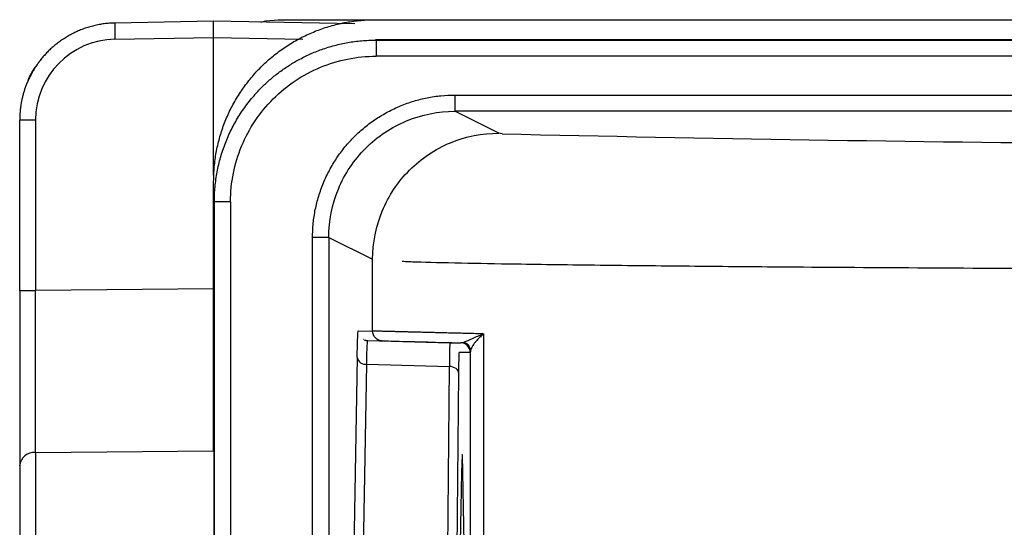
# Paper-space layout '_Top' of a CAD drawing. Units: millimetres. Extents: x -250 to 250, y -126 to 116.
# Drawn here: x -206 to -176, y 24 to 40 of the extents above; entities that cross this region are included whole.
import ezdxf

# ---------------------------------------------------------------- set-up
doc = ezdxf.new("R2010")
doc.units = ezdxf.units.MM

psp = doc.layouts.new('_Top')

# ---------------------------------------------------------------- linework, layer by layer
at = {"color": 7, "linetype": 'Continuous', "lineweight": 25}
for p, q in [((-200, 39.95), (-203.052, 39.897)), ((-195.635, 39.874), (-200, 39.95)), ((-198, 40), (198, 40)), ((-203.052, 39.397), (-200, 39.45)), ((-200, 35.191), (-200, 39.45)), ((-200, 39.45), (-197.239, 39.402)), ((-194.995, 39.38), (-194.98, 39.371)), ((-147.433, 39.38), (-194.995, 39.38)), ((-194.977, 39.371), (-147.152, 39.371)), ((-147.152, 38.871), (-194.977, 38.871)), ((-192.539, 37.668), (-147.152, 37.668)), ((-191.183, 36.49), (-192.539, 37.168)), ((-147.152, 37.168), (-192.539, 37.168)), ((-206, 31.625), (-206, 36.897)), ((-206, 31.625), (-206, 36.897)), ((-205.509, 36.897), (-205.509, 31.625)), ((-191.077, 36.471), (-191.182, 36.49)), ((-200, 26.675), (-200, 35)), ((-199.999, 34.378), (-199.999, -0.5)), ((-199.977, 34.372), (-199.999, 34.378)), ((-199.977, 5.929), (-199.977, 34.371)), ((-199.477, 34.371), (-199.477, 5.947)), ((-196.939, 5.991), (-196.939, 33.269)), ((-196.439, 33.269), (-195.082, 32.59)), ((-196.439, 33.269), (-196.439, 5.991)), ((-195.082, 30.369), (-195.082, 32.59)), ((-206, 31.625), (-205.509, 31.625)), ((-200, 31.677), (-205.509, 31.625)), ((-195.525, 30.373), (-195.082, 30.369)), ((-191.648, 30.283), (-191.648, 20.582)), ((-195.365, 30.11), (-195.371, 30.112)), ((-195.235, 30.063), (-195.308, 30.089)), ((-195.238, 30.027), (-195.233, 30.074)), ((-195.233, 30.074), (-192.693, 30.008)), ((-195.233, 30.074), (-194.79, 30.068)), ((-192.693, 30.008), (-192.355, 30.008)), ((-195.56, 29.555), (-195.715, 20.676)), ((-192.063, 29.708), (-192.401, 29.708)), ((-192.057, 21.929), (-192.057, 29.75)), ((-195.421, 20.464), (-195.266, 29.343)), ((-195.266, 29.343), (-192.709, 29.276)), ((-192.786, 20.435), (-192.709, 29.276)), ((-192.492, 20.223), (-192.415, 29.064)), ((-205.509, 26.62), (-200, 26.671)), ((-205.509, 26.62), (-205.509, -0.5)), ((-192.306, 26.541), (-192.318, 26.541)), ((-206, 26.203), (-206, -0.507))]:
    psp.add_line(p, q, dxfattribs=at)
at = {"color": 7, "linetype": 'Continuous', "lineweight": 25, "flags": 128}
psp.add_lwpolyline([(-198.544, 39.925), (-198.39, 39.962), (-198, 40)], dxfattribs=at)
at = {"color": 7, "linetype": 'Continuous', "lineweight": 25}
for centre, radius, start, end in [((-203.009, 36.897), 2.5, 90.9982, 179.9942), ((-162.007, 1282.681), 1246.549, 268.663743, 270.409941), ((-195.225, 30.374), 0.3, 245.6644, 268.5), ((-192.363, 29.708), 0.3, 359.9989, 88.4989), ((-195.296, 29.611), 0.27, 192.0161, 276.3691), ((-205.54, 26.158), 0.463, 86.1798, 174.4844), ((343.336, 13.174), 535.82, 178.57049, 180.42952), ((-727.875, 13.174), 535.735, 359.57039, 1.42967)]:
    psp.add_arc(centre, radius, start, end, dxfattribs=at)
for points, knots in [([(-200, 35), (-199.999, 35.075), (-199.997, 35.225), (-199.981, 35.449), (-199.956, 35.672), (-199.921, 35.893), (-199.876, 36.113), (-199.821, 36.331), (-199.757, 36.546), (-199.683, 36.758), (-199.599, 36.966), (-199.506, 37.17), (-199.405, 37.37), (-199.294, 37.565), (-199.174, 37.755), (-199.047, 37.94), (-198.911, 38.118), (-198.767, 38.291), (-198.615, 38.456), (-198.457, 38.615), (-198.291, 38.767), (-198.119, 38.91), (-197.94, 39.046), (-197.756, 39.174), (-197.566, 39.294), (-197.37, 39.404), (-197.17, 39.506), (-196.966, 39.599), (-196.758, 39.683), (-196.546, 39.757), (-196.331, 39.821), (-196.113, 39.876), (-195.893, 39.921), (-195.672, 39.956), (-195.449, 39.981), (-195.225, 39.997), (-195.075, 39.999), (-195, 40)], [0, 0, 0, 0, 0.028571, 0.057143, 0.085714, 0.114285, 0.142856, 0.171427, 0.199998, 0.228569, 0.25714, 0.285711, 0.314282, 0.342853, 0.371424, 0.399995, 0.428566, 0.457137, 0.485708, 0.514279, 0.54285, 0.571421, 0.599992, 0.628564, 0.657135, 0.685706, 0.714278, 0.74285, 0.771421, 0.799993, 0.828565, 0.857137, 0.88571, 0.914282, 0.942854, 0.971427, 1, 1, 1, 1]), ([(-200, 39.45), (-200, 39.474), (-200, 39.521), (-200, 39.591), (-200, 39.658), (-200, 39.721), (-200, 39.779), (-200, 39.829), (-200, 39.872), (-200, 39.906), (-200, 39.931), (-200, 39.947), (-200, 39.949), (-200, 39.95)], [0, 0, 0, 0, 0.090916, 0.181827, 0.272736, 0.363642, 0.454547, 0.545452, 0.636357, 0.727263, 0.818172, 0.909084, 1, 1, 1, 1]), ([(-203.052, 39.897), (-203.108, 39.895), (-203.219, 39.891), (-203.384, 39.874), (-203.545, 39.849), (-203.703, 39.815), (-203.857, 39.774), (-204.007, 39.725), (-204.152, 39.669), (-204.292, 39.606), (-204.427, 39.538), (-204.556, 39.463), (-204.68, 39.384), (-204.799, 39.3), (-204.911, 39.211), (-205.018, 39.119), (-205.119, 39.023), (-205.214, 38.923), (-205.303, 38.822), (-205.386, 38.718), (-205.463, 38.612), (-205.534, 38.504), (-205.6, 38.395), (-205.66, 38.286), (-205.715, 38.175), (-205.764, 38.065), (-205.808, 37.954), (-205.848, 37.844), (-205.882, 37.734), (-205.911, 37.625), (-205.936, 37.517), (-205.957, 37.41), (-205.973, 37.304), (-205.985, 37.2), (-205.994, 37.097), (-205.999, 36.997), (-206, 36.93), (-206, 36.897)], [0, 0, 0, 0, 0.035934, 0.071435, 0.106503, 0.141138, 0.17534, 0.209109, 0.242445, 0.275348, 0.307817, 0.339854, 0.371457, 0.402627, 0.433365, 0.463669, 0.49354, 0.522977, 0.551982, 0.580553, 0.608692, 0.636397, 0.663669, 0.690508, 0.716914, 0.742887, 0.768426, 0.793533, 0.818206, 0.842446, 0.866254, 0.889627, 0.912568, 0.935076, 0.95715, 0.978792, 1, 1, 1, 1]), ([(-203.052, 39.897), (-203.055, 39.897), (-203.056, 39.843), (-203.056, 39.658), (-203.055, 39.528), (-203.052, 39.397)], [0, 0, 0, 0, 0.5, 0.5, 1, 1, 1, 1]), ([(-199.977, 34.372), (-199.976, 34.449), (-199.974, 34.604), (-199.957, 34.835), (-199.931, 35.064), (-199.893, 35.293), (-199.845, 35.519), (-199.787, 35.742), (-199.719, 35.963), (-199.64, 36.18), (-199.552, 36.393), (-199.454, 36.601), (-199.347, 36.805), (-199.23, 37.004), (-199.104, 37.196), (-198.97, 37.383), (-198.827, 37.563), (-198.677, 37.737), (-198.493, 37.93), (-198.268, 38.141), (-197.994, 38.364), (-197.695, 38.573), (-197.372, 38.765), (-197.025, 38.938), (-196.655, 39.087), (-196.263, 39.209), (-195.85, 39.3), (-195.421, 39.359), (-195.128, 39.367), (-194.98, 39.371)], [0, 0, 0, 0, 0.029502, 0.058987, 0.088456, 0.117909, 0.147346, 0.176767, 0.206171, 0.23556, 0.264932, 0.294288, 0.323628, 0.352952, 0.38226, 0.411551, 0.440827, 0.470086, 0.499329, 0.542825, 0.587781, 0.634198, 0.682075, 0.731412, 0.78221, 0.834467, 0.888185, 0.943362, 1, 1, 1, 1]), ([(-199.977, 34.372), (-199.976, 34.449), (-199.974, 34.604), (-199.957, 34.835), (-199.931, 35.064), (-199.893, 35.293), (-199.845, 35.519), (-199.787, 35.742), (-199.719, 35.963), (-199.64, 36.18), (-199.552, 36.393), (-199.454, 36.601), (-199.347, 36.805), (-199.23, 37.004), (-199.104, 37.196), (-198.97, 37.383), (-198.827, 37.563), (-198.677, 37.737), (-198.493, 37.93), (-198.268, 38.141), (-197.994, 38.364), (-197.695, 38.573), (-197.372, 38.765), (-197.025, 38.938), (-196.655, 39.087), (-196.263, 39.209), (-195.85, 39.3), (-195.421, 39.359), (-195.128, 39.367), (-194.98, 39.371)], [0, 0, 0, 0, 0.029502, 0.058987, 0.088456, 0.117909, 0.147346, 0.176767, 0.206171, 0.23556, 0.264932, 0.294288, 0.323628, 0.352952, 0.38226, 0.411551, 0.440827, 0.470086, 0.499329, 0.542825, 0.587781, 0.634198, 0.682075, 0.731412, 0.78221, 0.834467, 0.888185, 0.943362, 1, 1, 1, 1]), ([(-194.977, 39.371), (-194.977, 39.37), (-194.977, 39.316), (-194.977, 39.131), (-194.977, 39.001), (-194.977, 38.871)], [0, 0, 0, 0, 0.5, 0.5, 1, 1, 1, 1]), ([(-194.977, 39.371), (-194.977, 39.37), (-194.977, 39.316), (-194.977, 39.131), (-194.977, 39.001), (-194.977, 38.871)], [0, 0, 0, 0, 0.5, 0.5, 1, 1, 1, 1]), ([(-199.477, 34.371), (-199.477, 34.96), (-199.36, 35.549), (-198.909, 36.637), (-198.576, 37.136), (-197.742, 37.969), (-197.243, 38.303), (-196.155, 38.754), (-195.566, 38.871), (-194.977, 38.871)], [0, 0, 0, 0, 0.25, 0.25, 0.5, 0.5, 0.75, 0.75, 1, 1, 1, 1]), ([(-199.477, 34.371), (-199.477, 34.96), (-199.36, 35.549), (-198.909, 36.637), (-198.576, 37.136), (-197.742, 37.969), (-197.243, 38.303), (-196.155, 38.754), (-195.566, 38.871), (-194.977, 38.871)], [0, 0, 0, 0, 0.25, 0.25, 0.5, 0.5, 0.75, 0.75, 1, 1, 1, 1]), ([(-205.741, 38.116), (-205.741, 38.116), (-205.684, 38.283), (-205.602, 38.404), (-205.52, 38.525)], [0, 0, 0, 0, 0.000564, 1, 1, 1, 1]), ([(-205.741, 38.116), (-205.741, 38.116), (-205.684, 38.283), (-205.602, 38.404), (-205.52, 38.525)], [0, 0, 0, 0, 0.000564, 1, 1, 1, 1]), ([(-196.939, 33.269), (-196.938, 33.342), (-196.936, 33.486), (-196.92, 33.703), (-196.894, 33.917), (-196.857, 34.129), (-196.809, 34.338), (-196.752, 34.546), (-196.683, 34.751), (-196.578, 35.021), (-196.423, 35.348), (-196.201, 35.72), (-195.943, 36.069), (-195.652, 36.389), (-195.33, 36.68), (-194.982, 36.936), (-194.61, 37.157), (-194.219, 37.342), (-193.813, 37.488), (-193.396, 37.592), (-192.97, 37.657), (-192.683, 37.664), (-192.539, 37.668)], [0, 0, 0, 0, 0.031563, 0.062892, 0.094063, 0.125152, 0.156239, 0.187399, 0.218712, 0.250252, 0.313033, 0.375645, 0.438226, 0.500867, 0.563377, 0.625987, 0.688371, 0.751067, 0.813501, 0.875395, 0.937359, 1, 1, 1, 1]), ([(-196.939, 33.269), (-196.938, 33.342), (-196.936, 33.486), (-196.92, 33.703), (-196.894, 33.917), (-196.857, 34.129), (-196.809, 34.338), (-196.752, 34.546), (-196.683, 34.751), (-196.578, 35.021), (-196.423, 35.348), (-196.201, 35.72), (-195.943, 36.069), (-195.652, 36.389), (-195.33, 36.68), (-194.982, 36.936), (-194.61, 37.157), (-194.219, 37.342), (-193.813, 37.488), (-193.396, 37.592), (-192.97, 37.657), (-192.683, 37.664), (-192.539, 37.668)], [0, 0, 0, 0, 0.031563, 0.062892, 0.094063, 0.125152, 0.156239, 0.187399, 0.218712, 0.250252, 0.313033, 0.375645, 0.438226, 0.500867, 0.563377, 0.625987, 0.688371, 0.751067, 0.813501, 0.875395, 0.937359, 1, 1, 1, 1]), ([(-192.539, 37.668), (-192.539, 37.538), (-192.539, 37.409), (-192.539, 37.224), (-192.539, 37.17), (-192.539, 37.168)], [0, 0, 0, 0, 0.5, 0.5, 1, 1, 1, 1]), ([(-192.539, 37.668), (-192.539, 37.538), (-192.539, 37.409), (-192.539, 37.224), (-192.539, 37.17), (-192.539, 37.168)], [0, 0, 0, 0, 0.5, 0.5, 1, 1, 1, 1]), ([(-196.439, 33.269), (-196.439, 33.78), (-196.337, 34.29), (-195.947, 35.233), (-195.658, 35.666), (-194.935, 36.387), (-194.503, 36.676), (-193.56, 37.067), (-193.05, 37.168), (-192.539, 37.168)], [0, 0, 0, 0, 0.25, 0.25, 0.5, 0.5, 0.75, 0.75, 1, 1, 1, 1]), ([(-196.439, 33.269), (-196.439, 33.78), (-196.337, 34.29), (-195.947, 35.233), (-195.658, 35.666), (-194.935, 36.387), (-194.503, 36.676), (-193.56, 37.067), (-193.05, 37.168), (-192.539, 37.168)], [0, 0, 0, 0, 0.25, 0.25, 0.5, 0.5, 0.75, 0.75, 1, 1, 1, 1]), ([(-205.509, 36.897), (-205.638, 36.897), (-205.766, 36.897), (-205.947, 36.897), (-206, 36.897), (-206, 36.897)], [0, 0, 0, 0, 0.5, 0.5, 1, 1, 1, 1]), ([(-195.082, 32.59), (-195.082, 33.101), (-194.98, 33.611), (-194.59, 34.554), (-194.301, 34.987), (-193.579, 35.709), (-193.146, 35.998), (-192.203, 36.389), (-191.693, 36.49), (-191.182, 36.49)], [0, 0, 0, 0, 0.25, 0.25, 0.5, 0.5, 0.75, 0.75, 1, 1, 1, 1]), ([(-195.082, 32.59), (-195.082, 33.101), (-194.98, 33.611), (-194.59, 34.554), (-194.301, 34.987), (-193.579, 35.709), (-193.146, 35.998), (-192.203, 36.389), (-191.693, 36.49), (-191.182, 36.49)], [0, 0, 0, 0, 0.25, 0.25, 0.5, 0.5, 0.75, 0.75, 1, 1, 1, 1]), ([(-199.477, 34.371), (-199.607, 34.371), (-199.737, 34.371), (-199.922, 34.371), (-199.976, 34.371), (-199.977, 34.371)], [0, 0, 0, 0, 0.5, 0.5, 1, 1, 1, 1]), ([(-199.477, 34.371), (-199.607, 34.371), (-199.737, 34.371), (-199.922, 34.371), (-199.976, 34.371), (-199.977, 34.371)], [0, 0, 0, 0, 0.5, 0.5, 1, 1, 1, 1]), ([(-196.439, 33.269), (-196.441, 33.269), (-196.496, 33.269), (-196.681, 33.269), (-196.809, 33.269), (-196.939, 33.269)], [0, 0, 0, 0, 0.5, 0.5, 1, 1, 1, 1]), ([(-196.439, 33.269), (-196.441, 33.269), (-196.496, 33.269), (-196.681, 33.269), (-196.809, 33.269), (-196.939, 33.269)], [0, 0, 0, 0, 0.5, 0.5, 1, 1, 1, 1]), ([(-194.172, 32.53), (-194.034, 32.524), (-193.622, 32.506), (-192.427, 32.478), (-190.91, 32.451), (-189.416, 32.429), (-188.086, 32.412), (-186.714, 32.397), (-185.324, 32.383), (-183.936, 32.37), (-181.675, 32.352), (-178.32, 32.329), (-173.624, 32.305), (-168.658, 32.286), (-163.522, 32.273), (-158.313, 32.265), (-154.819, 32.264), (-153.088, 32.264)], [0, 0, 0, 0, 0.03987, 0.118851, 0.192444, 0.238522, 0.282202, 0.323486, 0.362372, 0.398861, 0.432953, 0.531703, 0.628756, 0.724112, 0.817772, 0.909734, 1, 1, 1, 1]), ([(-194.172, 32.53), (-194.034, 32.524), (-193.622, 32.506), (-192.427, 32.478), (-190.91, 32.451), (-189.416, 32.429), (-188.086, 32.412), (-186.714, 32.397), (-185.324, 32.383), (-183.936, 32.37), (-181.675, 32.352), (-178.32, 32.329), (-173.624, 32.305), (-168.658, 32.286), (-163.522, 32.273), (-158.313, 32.265), (-154.819, 32.264), (-153.088, 32.264)], [0, 0, 0, 0, 0.03987, 0.118851, 0.192444, 0.238522, 0.282202, 0.323486, 0.362372, 0.398861, 0.432953, 0.531703, 0.628756, 0.724112, 0.817772, 0.909734, 1, 1, 1, 1]), ([(-206, 31.625), (-206, 31.084), (-206, 30.556), (-206, 29.52), (-206, 29.017), (-206, 28.076), (-206, 27.636), (-206, 26.847), (-206, 26.501), (-206, 26.203)], [0, 0, 0, 0, 0.25, 0.25, 0.5, 0.5, 0.75, 0.75, 1, 1, 1, 1]), ([(-205.509, 26.62), (-205.509, 27.164), (-205.51, 27.914), (-205.51, 29.652), (-205.509, 30.638), (-205.509, 31.625)], [0, 0, 0, 0, 0.5, 0.5, 1, 1, 1, 1]), ([(-195.56, 29.555), (-195.558, 29.687), (-195.555, 29.803), (-195.55, 30.004), (-195.547, 30.09), (-195.538, 30.301), (-195.532, 30.373), (-195.525, 30.373)], [0, 0, 0, 0, 0.25, 0.25, 0.5, 0.5, 1, 1, 1, 1]), ([(-195.56, 29.555), (-195.558, 29.687), (-195.555, 29.803), (-195.55, 30.004), (-195.547, 30.09), (-195.538, 30.301), (-195.532, 30.373), (-195.525, 30.373)], [0, 0, 0, 0, 0.25, 0.25, 0.5, 0.5, 1, 1, 1, 1]), ([(-191.648, 30.283), (-191.73, 30.285), (-191.895, 30.289), (-192.132, 30.295), (-192.36, 30.301), (-192.579, 30.306), (-192.789, 30.312), (-192.99, 30.317), (-193.182, 30.322), (-193.366, 30.326), (-193.54, 30.331), (-193.705, 30.335), (-193.861, 30.339), (-194.008, 30.342), (-194.145, 30.346), (-194.273, 30.349), (-194.392, 30.352), (-194.502, 30.355), (-194.603, 30.357), (-194.694, 30.36), (-194.775, 30.362), (-194.848, 30.363), (-194.91, 30.365), (-194.964, 30.366), (-195.008, 30.367), (-195.042, 30.368), (-195.068, 30.369), (-195.077, 30.369), (-195.082, 30.369)], [0, 0, 0, 0, 0.038462, 0.076924, 0.115386, 0.153848, 0.192309, 0.230771, 0.269233, 0.307695, 0.346156, 0.384618, 0.42308, 0.461541, 0.500003, 0.538464, 0.576926, 0.615387, 0.653849, 0.69231, 0.730771, 0.769233, 0.807694, 0.846155, 0.884617, 0.923078, 0.961539, 1, 1, 1, 1]), ([(-194.79, 30.068), (-194.867, 30.07), (-194.943, 30.104), (-195.051, 30.215), (-195.082, 30.292), (-195.082, 30.369)], [0, 0, 0, 0, 0.5, 0.5, 1, 1, 1, 1]), ([(-191.648, 30.283), (-191.73, 30.285), (-191.895, 30.289), (-192.132, 30.295), (-192.36, 30.301), (-192.579, 30.306), (-192.789, 30.312), (-192.99, 30.317), (-193.182, 30.322), (-193.366, 30.326), (-193.54, 30.331), (-193.705, 30.335), (-193.861, 30.339), (-194.008, 30.342), (-194.145, 30.346), (-194.273, 30.349), (-194.392, 30.352), (-194.502, 30.355), (-194.603, 30.357), (-194.694, 30.36), (-194.775, 30.362), (-194.848, 30.363), (-194.91, 30.365), (-194.964, 30.366), (-195.008, 30.367), (-195.042, 30.368), (-195.068, 30.369), (-195.077, 30.369), (-195.082, 30.369)], [0, 0, 0, 0, 0.038462, 0.076924, 0.115386, 0.153848, 0.192309, 0.230771, 0.269233, 0.307695, 0.346156, 0.384618, 0.42308, 0.461541, 0.500003, 0.538464, 0.576926, 0.615387, 0.653849, 0.69231, 0.730771, 0.769233, 0.807694, 0.846155, 0.884617, 0.923078, 0.961539, 1, 1, 1, 1]), ([(-194.79, 30.068), (-194.867, 30.07), (-194.943, 30.104), (-195.051, 30.215), (-195.082, 30.292), (-195.082, 30.369)], [0, 0, 0, 0, 0.5, 0.5, 1, 1, 1, 1]), ([(-191.648, 30.283), (-191.785, 30.232), (-191.904, 30.18), (-192.104, 30.089), (-192.186, 30.049), (-192.247, 30.026)], [0, 0, 0, 0, 0.5, 0.5, 1, 1, 1, 1]), ([(-191.648, 30.283), (-191.785, 30.232), (-191.904, 30.18), (-192.104, 30.089), (-192.186, 30.049), (-192.247, 30.026)], [0, 0, 0, 0, 0.5, 0.5, 1, 1, 1, 1]), ([(-191.648, 30.283), (-191.673, 30.262), (-191.718, 30.224), (-191.773, 30.174), (-191.811, 30.135), (-191.859, 30.085), (-191.913, 30.024), (-191.974, 29.942), (-192.02, 29.866), (-192.05, 29.797), (-192.055, 29.765), (-192.057, 29.75)], [0, 0, 0, 0, 0.098465, 0.178546, 0.240242, 0.283554, 0.421707, 0.544661, 0.711341, 0.863036, 1, 1, 1, 1]), ([(-191.648, 30.283), (-191.673, 30.262), (-191.718, 30.224), (-191.773, 30.174), (-191.811, 30.135), (-191.859, 30.085), (-191.913, 30.024), (-191.974, 29.942), (-192.02, 29.866), (-192.05, 29.797), (-192.055, 29.765), (-192.057, 29.75)], [0, 0, 0, 0, 0.098465, 0.178546, 0.240242, 0.283554, 0.421707, 0.544661, 0.711341, 0.863036, 1, 1, 1, 1]), ([(-195.266, 29.343), (-195.262, 29.553), (-195.254, 29.929), (-195.243, 29.997), (-195.238, 30.027)], [0, 0, 0, 0, 0.559938, 1, 1, 1, 1]), ([(-195.266, 29.343), (-195.262, 29.553), (-195.254, 29.929), (-195.243, 29.997), (-195.238, 30.027)], [0, 0, 0, 0, 0.559938, 1, 1, 1, 1]), ([(-194.79, 30.068), (-194.75, 30.068), (-194.525, 30.062), (-193.71, 30.042), (-193.12, 30.027), (-192.355, 30.008)], [0, 0, 0, 0, 0.5, 0.5, 1, 1, 1, 1]), ([(-194.79, 30.068), (-194.75, 30.068), (-194.525, 30.062), (-193.71, 30.042), (-193.12, 30.027), (-192.355, 30.008)], [0, 0, 0, 0, 0.5, 0.5, 1, 1, 1, 1]), ([(-192.693, 30.008), (-192.694, 30.007), (-192.694, 30.005), (-192.696, 29.989), (-192.697, 29.963), (-192.698, 29.927), (-192.7, 29.88), (-192.701, 29.823), (-192.702, 29.756), (-192.703, 29.679), (-192.705, 29.592), (-192.706, 29.496), (-192.707, 29.391), (-192.708, 29.314), (-192.709, 29.276)], [0, 0, 0, 0, 0.081654, 0.163612, 0.245876, 0.328446, 0.411321, 0.494501, 0.577987, 0.661779, 0.745876, 0.830278, 0.914986, 1, 1, 1, 1]), ([(-192.693, 30.008), (-192.694, 30.007), (-192.694, 30.005), (-192.696, 29.989), (-192.697, 29.963), (-192.698, 29.927), (-192.7, 29.88), (-192.701, 29.823), (-192.702, 29.756), (-192.703, 29.679), (-192.705, 29.592), (-192.706, 29.496), (-192.707, 29.391), (-192.708, 29.314), (-192.709, 29.276)], [0, 0, 0, 0, 0.081654, 0.163612, 0.245876, 0.328446, 0.411321, 0.494501, 0.577987, 0.661779, 0.745876, 0.830278, 0.914986, 1, 1, 1, 1]), ([(-192.247, 30.026), (-192.195, 30.005), (-192.144, 29.967), (-192.075, 29.866), (-192.058, 29.806), (-192.057, 29.75)], [0, 0, 0, 0, 0.5, 0.5, 1, 1, 1, 1]), ([(-192.247, 30.026), (-192.195, 30.005), (-192.144, 29.967), (-192.075, 29.866), (-192.058, 29.806), (-192.057, 29.75)], [0, 0, 0, 0, 0.5, 0.5, 1, 1, 1, 1]), ([(-192.415, 29.064), (-192.413, 29.267), (-192.411, 29.43), (-192.406, 29.65), (-192.404, 29.708), (-192.401, 29.708)], [0, 0, 0, 0, 0.5, 0.5, 1, 1, 1, 1]), ([(-192.415, 29.064), (-192.413, 29.267), (-192.411, 29.43), (-192.406, 29.65), (-192.404, 29.708), (-192.401, 29.708)], [0, 0, 0, 0, 0.5, 0.5, 1, 1, 1, 1]), ([(-192.415, 29.064), (-192.415, 29.118), (-192.447, 29.173), (-192.555, 29.251), (-192.631, 29.274), (-192.709, 29.276)], [0, 0, 0, 0, 0.5, 0.5, 1, 1, 1, 1]), ([(-192.415, 29.064), (-192.415, 29.118), (-192.447, 29.173), (-192.555, 29.251), (-192.631, 29.274), (-192.709, 29.276)], [0, 0, 0, 0, 0.5, 0.5, 1, 1, 1, 1])]:
    psp.add_open_spline(points, degree=3, knots=knots, dxfattribs=at)
for points in [[(-192.247, 30.026), (-192.283, 30.012), (-192.32, 30.007), (-192.355, 30.008)], [(-192.247, 30.026), (-192.283, 30.012), (-192.32, 30.007), (-192.355, 30.008)], [(-192.061, 29.716), (-192.061, 29.711), (-192.062, 29.708), (-192.063, 29.708)], [(-192.061, 29.716), (-192.061, 29.711), (-192.062, 29.708), (-192.063, 29.708)], [(-192.057, 29.75), (-192.058, 29.734), (-192.06, 29.723), (-192.061, 29.716)], [(-192.057, 29.75), (-192.058, 29.734), (-192.06, 29.723), (-192.061, 29.716)]]:
    psp.add_open_spline(points, degree=3, dxfattribs=at)

doc.saveas('drawing.dxf')
